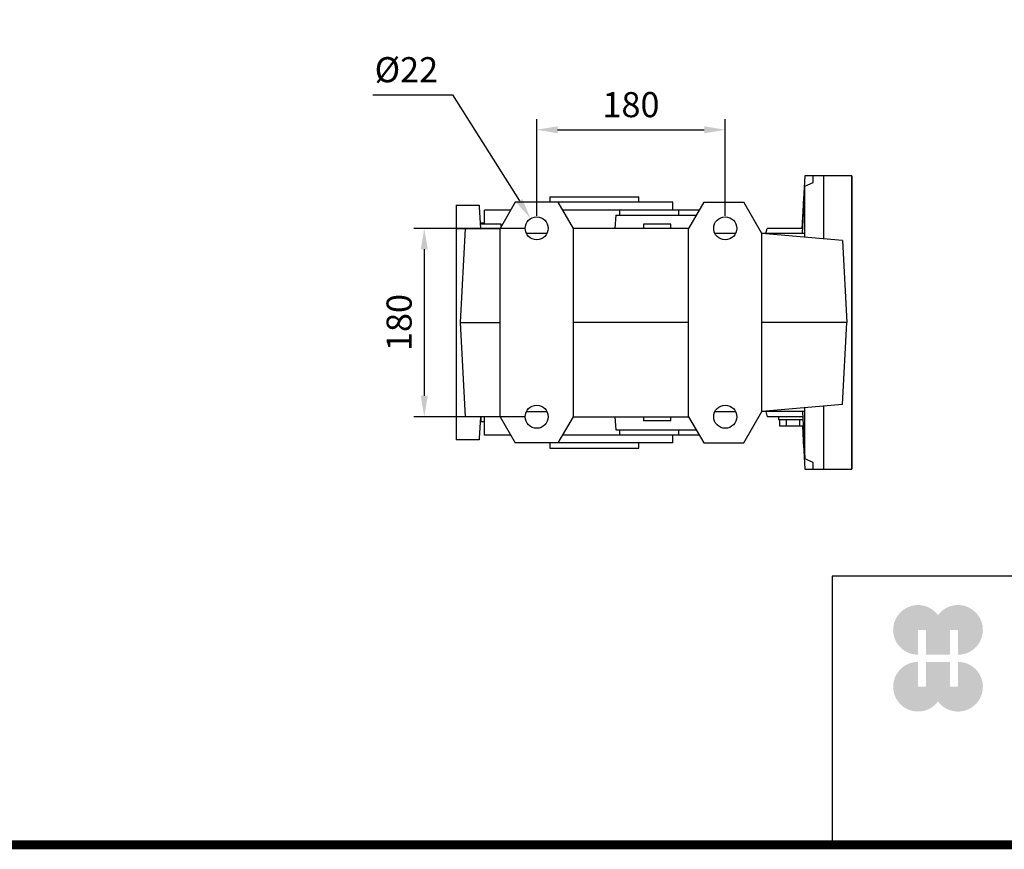
# Model space of a CAD drawing. Extents: x 81 to 4037, y -551 to 2303.
# Drawn here: x 1096 to 2036, y -496 to 296 of the extents above; entities that cross this region are included whole.
import ezdxf

# ---------------------------------------------------------------- set-up
doc = ezdxf.new("R2010")
doc.units = 0
doc.header["$MEASUREMENT"] = 0
doc.layers.add('AM_0', color=7, linetype='Continuous', lineweight=30)
doc.styles.add('MX_NOTE_STANDARD', font='txt.shx', dxfattribs={"height": 3.15, "bigfont": 'extfont.shx'})
doc.dimstyles.new('MXDIMSTYLE', dxfattribs={"dimtxt": 3.15, "dimasz": 2.5, "dimexe": 1.5, "dimexo": 1, "dimgap": 1, "dimtad": 1, "dimdec": 4, "dimdsep": 46, "dimtxsty": 'MX_NOTE_STANDARD', "dimcen": 2.5, "dimadec": 0, "dimazin": 0, "dimtfac": 1, "dimtdec": 4, "dimtmove": 2, "dimatfit": 3, "dimfxl": 0, "dimtolj": 1, "dimarcsym": 0})

# ---------------------------------------------------------------- blocks, each defined once
blk = doc.blocks.new('*D44')
at = {"color": 3, "linetype": 'Continuous', "lineweight": -2}
for p, q in [((1590, 108.88), (1590, 201.04)), ((1770, 108.88), (1770, 201.04)), ((1610, 191.04), (1750, 191.04))]:
    blk.add_line(p, q, dxfattribs=at)
at = {"color": 3}
for points in [[(1610, 194.37), (1610, 187.71), (1590, 191.04)], [(1750, 187.71), (1750, 194.37), (1770, 191.04)]]:
    blk.add_solid(points, dxfattribs=at)
at = {"layer": 'DEFPOINTS', "color": 0}
for p in [(1770, 191.04), (1590, 96.88), (1770, 96.88)]:
    blk.add_point(p, dxfattribs=at)
at = {"color": 3, "linetype": 'Continuous', "insert": (1680, 215.04), "char_height": 24, "attachment_point": 5}
blk.add_mtext('\\A1;180', dxfattribs=at)
blk = doc.blocks.new('*D47')
at = {"color": 3, "linetype": 'Continuous', "lineweight": -2}
for p, q in [((1578, 96.88), (1472.65, 96.88)), ((1482.65, 76.88), (1482.65, -63.12)), ((1578, -83.12), (1472.65, -83.12))]:
    blk.add_line(p, q, dxfattribs=at)
at = {"color": 3}
for points in [[(1485.98, 76.88), (1479.32, 76.88), (1482.65, 96.88)], [(1479.32, -63.12), (1485.98, -63.12), (1482.65, -83.12)]]:
    blk.add_solid(points, dxfattribs=at)
at = {"layer": 'DEFPOINTS', "color": 0}
for p in [(1590, 96.88), (1482.65, -83.12), (1590, -83.12)]:
    blk.add_point(p, dxfattribs=at)
at = {"color": 3, "linetype": 'Continuous', "insert": (1458.65, 6.88), "char_height": 24, "attachment_point": 5, "rotation": 90}
blk.add_mtext('\\A1;180', dxfattribs=at)
blk = doc.blocks.new('*D48')
at = {"color": 3, "linetype": 'Continuous', "lineweight": -2}
for p, q in [((1433.56, 224.45), (1509.64, 224.45)), ((1509.64, 224.45), (1573.48, 123.11))]:
    blk.add_line(p, q, dxfattribs=at)
at = {"color": 3}
blk.add_solid([(1570.66, 121.33), (1576.3, 124.89), (1584.14, 106.19)], dxfattribs=at)
at = {"layer": 'DEFPOINTS', "color": 0}
for p in [(1584.14, 106.19), (1595.86, 87.57)]:
    blk.add_point(p, dxfattribs=at)
at = {"color": 3, "linetype": 'Continuous', "insert": (1465.6, 248.45), "char_height": 24, "attachment_point": 5}
blk.add_mtext('\\A1;%%c22', dxfattribs=at)
blk = doc.blocks.new('GUIDE LINES')
at = {"linetype": 'Continuous'}
h = blk.add_hatch(color=1, dxfattribs=at)
h.dxf.hatch_style = 1
h.paths.add_polyline_path([(-976.95, 123.76), (-973.42, 123.76), (-973.42, 112.61), (-962.57, 112.61), (-962.57, 123.76), (-959.04, 123.76), (-959.04, 112.61, 1.622533), (-968, 130.4, 1.622533), (-976.95, 112.61)])
h.paths.add_polyline_path([(-962.57, 109.44), (-973.42, 109.44), (-973.42, 98.29), (-976.95, 98.29), (-976.95, 109.44, 1.622533), (-968, 91.65, 1.622533), (-959.04, 109.44), (-959.04, 98.29), (-962.57, 98.29)])
for p, q in [((-600.84, 147.78), (-1015.47, 147.78)), ((-1015.47, 147.78), (-1015.47, 29.55))]:
    blk.add_line(p, q, dxfattribs=at)
at = {"linetype": 'Continuous', "const_width": 3.98, "flags": 128}
blk.add_lwpolyline([(-1818.25, 1303.15), (-1818.25, 27.41), (-27.41, 27.41), (-27.41, 1303.15)], close=True, dxfattribs=at)
blk = doc.blocks.new('GUIDE LINES1')
at = {"color": 3, "linetype": 'Continuous'}
blk.add_blockref('GUIDE LINES', (0, 0), dxfattribs=at)

msp = doc.modelspace()

# ---------------------------------------------------------------- linework, layer by layer
msp.add_line((1891, 146.88), (1891, -133.12))
at = {"extrusion": (-1, 0, 0)}
msp.add_point((1891, 6.88, -33.5), dxfattribs=at)
msp.add_point((1891, 6.88, -33.5), dxfattribs=at)
at = {"extrusion": (1, 0, 0)}
msp.add_point((1891, 6.88, -33.5), dxfattribs=at)
at = {"layer": 'AM_0'}
for p, q in [((1845.92, 146.88), (1843.29, 96.88)), ((1891, 146.88), (1845.92, 146.88)), ((1854, 140.68), (1854, 146.88)), ((1864, 86.72), (1864, 146.88)), ((1891, -133.12), (1891, 146.88)), ((1891, -133.12), (1891, 146.88)), ((1843.65, 91.88), (1846, 137.05)), ((1846, 137.05), (1854, 140.68)), ((1846, 88.29), (1846, 137.05)), ((1602.5, 126.88), (1602.5, 121.88)), ((1602.5, 126.88), (1687.5, 126.88)), ((1687.5, 121.88), (1687.5, 126.88)), ((1844.86, 126.74), (1843.31, 96.88)), ((1513, 118.88), (1535.1, 118.88)), ((1513, 118.88), (1513, -105.12)), ((1513, 118.88), (1535.1, 118.88)), ((1513, 118.88), (1513, -105.12)), ((1535.1, 118.88), (1535.15, 117.52)), ((1535.1, 118.88), (1535.15, 117.52)), ((1535.15, 117.52), (1535.23, 117.52)), ((1535.15, 117.52), (1535.23, 117.52)), ((1535.23, 117.52), (1536.31, 96.88)), ((1535.23, 117.52), (1536.31, 96.88)), ((1565.1, 114.38), (1540.16, 114.38)), ((1540.16, 100.88), (1540.16, 114.38)), ((1565.1, 114.38), (1540.16, 114.38)), ((1540.16, 100.88), (1540.16, 114.38)), ((1569.43, 121.88), (1555, 96.88)), ((1569.43, 121.88), (1555, 96.88)), ((1720, 121.88), (1569.43, 121.88)), ((1720, 121.88), (1569.43, 121.88)), ((1625, 96.88), (1610.57, 121.88)), ((1625, 96.88), (1610.57, 121.88)), ((1745.1, 114.38), (1614.9, 114.38)), ((1745.1, 114.38), (1614.9, 114.38)), ((1669.31, 109.38), (1669.31, 114.38)), ((1669.31, 109.38), (1669.31, 114.38)), ((1720, 114.38), (1720, 121.88)), ((1720, 114.38), (1720, 121.88)), ((1725.79, 109.38), (1725.79, 114.38)), ((1725.79, 109.38), (1725.79, 114.38)), ((1749.43, 121.88), (1735, 96.88)), ((1749.43, 121.88), (1735, 96.88)), ((1749.43, 121.88), (1787.68, 121.88)), ((1749.43, 121.88), (1787.68, 121.88)), ((1805, 91.88), (1787.68, 121.88)), ((1665.41, 109.38), (1664.76, 96.88)), ((1665.41, 109.38), (1664.76, 96.88)), ((1665.41, 109.38), (1742.22, 109.38)), ((1665.41, 109.38), (1742.22, 109.38)), ((1513, 96.88), (1555, 96.88)), ((1513, 96.88), (1555, 96.88)), ((1521.72, 96.88), (1517, 6.88)), ((1521.72, 96.88), (1517, 6.88)), ((1556, 100.88), (1536.1, 100.88)), ((1556, 100.88), (1536.1, 100.88)), ((1540.16, 101.88), (1537, 101.88)), ((1537, 100.88), (1537, 101.88)), ((1540.16, 101.88), (1537, 101.88)), ((1537, 100.88), (1537, 101.88)), ((1555, -83.12), (1555, 96.88)), ((1555, -83.12), (1555, 96.88)), ((1556, 98.61), (1556, 100.88)), ((1556, 98.61), (1556, 100.88)), ((1735, 96.88), (1625, 96.88)), ((1625, -83.12), (1625, 96.88)), ((1735, 96.88), (1625, 96.88)), ((1625, -83.12), (1625, 96.88)), ((1692, 100.88), (1692, 96.88)), ((1718, 100.88), (1692, 100.88)), ((1692, 100.88), (1692, 96.88)), ((1718, 100.88), (1692, 100.88)), ((1718, 96.88), (1718, 100.88)), ((1718, 96.88), (1718, 100.88)), ((1735, -83.12), (1735, 96.88)), ((1735, -83.12), (1735, 96.88)), ((1808.66, 91.88), (1810, 96.88)), ((1843.85, 96.88), (1810, 96.88)), ((1599.8, 91.88), (1580.2, 91.88)), ((1599.8, 91.88), (1580.2, 91.88)), ((1779.8, 91.88), (1760.2, 91.88)), ((1845.99, 91.88), (1805, 91.88)), ((1881.9, 85.15), (1805, 91.88)), ((1805, -78.12), (1805, 91.88)), ((1845.88, 88.3), (1845.99, 91.88)), ((1881.9, 85.15), (1886, 6.88)), ((1517, 6.88), (1521.72, -83.12)), ((1517, 6.88), (1555, 6.88)), ((1735, 6.88), (1625, 6.88)), ((1886, 6.88), (1805, 6.88)), ((1881.9, -71.39), (1886, 6.88)), ((1881.9, -71.39), (1805, -78.12)), ((1845.99, -78.12), (1845.88, -74.54)), ((1846, -123.29), (1846, -74.53)), ((1864, -133.12), (1864, -72.96)), ((1555, -83.12), (1513, -83.12)), ((1536.31, -83.12), (1535.23, -103.76)), ((1537, -88.12), (1537, -83.12)), ((1540.16, -100.62), (1540.16, -83.12)), ((1555, -83.12), (1569.43, -108.12)), ((1580.2, -78.12), (1599.8, -78.12)), ((1610.57, -108.12), (1625, -83.12)), ((1625, -83.12), (1735, -83.12)), ((1664.76, -83.12), (1665.41, -95.62)), ((1692, -83.12), (1692, -87.12)), ((1718, -87.12), (1718, -83.12)), ((1735, -83.12), (1749.43, -108.12)), ((1760.2, -78.12), (1779.8, -78.12)), ((1787.68, -108.12), (1805, -78.12)), ((1845.99, -78.12), (1805, -78.12)), ((1808.66, -78.12), (1810, -83.12)), ((1843.85, -83.12), (1810, -83.12)), ((1821, -83.12), (1821, -86.12)), ((1843.65, -78.12), (1846, -123.29)), ((1540.16, -88.12), (1537, -88.12)), ((1718, -87.12), (1692, -87.12)), ((1844.03, -86.12), (1821, -86.12)), ((1822.3, -92.12), (1822.3, -86.12)), ((1844.33, -92.12), (1822.3, -92.12)), ((1828.65, -92.12), (1828.65, -86.12)), ((1841.35, -92.12), (1841.35, -86.12)), ((1843.77, -92.12), (1845.92, -133.12)), ((1843.77, -92.12), (1844.86, -112.98)), ((1565.1, -100.62), (1540.16, -100.62)), ((1745.1, -100.62), (1614.9, -100.62)), ((1665.41, -95.62), (1742.22, -95.62)), ((1669.31, -100.62), (1669.31, -95.62)), ((1720, -108.12), (1720, -100.62)), ((1725.79, -100.62), (1725.79, -95.62)), ((1535.1, -105.12), (1513, -105.12)), ((1535.15, -103.76), (1535.1, -105.12)), ((1535.23, -103.76), (1535.15, -103.76)), ((1720, -108.12), (1569.43, -108.12)), ((1602.5, -108.12), (1602.5, -113.12)), ((1687.5, -113.12), (1687.5, -108.12)), ((1749.43, -108.12), (1787.68, -108.12)), ((1602.5, -113.12), (1687.5, -113.12)), ((1854, -126.92), (1846, -123.29)), ((1854, -133.12), (1854, -126.92)), ((1845.92, -133.12), (1891, -133.12))]:
    msp.add_line(p, q, dxfattribs=at)
for centre in [(1590, 96.88), (1590, 96.88), (1770, 96.88), (1590, -83.12), (1770, -83.12)]:
    msp.add_circle(centre, 11, dxfattribs=at)

# ---------------------------------------------------------------- block references
at = {"color": 3, "linetype": 'Continuous', "xscale": 2.131810033078688, "yscale": 2.131810033078688, "zscale": 2.131810033078688}
msp.add_blockref('GUIDE LINES1', (4036.75, -550.59), dxfattribs=at)

# ---------------------------------------------------------------- dimensions: what is measured, and where the dimension line sits
at = {"color": 3, "linetype": 'Continuous'}
dim = msp.add_diameter_dim_2p(p1=(1595.86, 87.57), p2=(1584.14, 106.19), dimstyle='MXDIMSTYLE', override={"dimscale": 4, "dimtxt": 6, "dimasz": 5, "dimexe": 2.5, "dimexo": 3, "dimgap": 3, "dimtoh": 1, "dimdec": 0, "dimzin": 9, "dimtxsty": 'Standard', "dimcen": 0, "dimclrd": 3, "dimclre": 3, "dimclrt": 3, "dimtdec": 0, "dimtofl": 0, "dimtmove": 0, "dimtzin": 0}, dxfattribs=at)
dim.commit()
dim.dimension.update_dxf_attribs({"geometry": '*D48', "text_midpoint": (1465.6, 224.45), "dimtype": 163})
dim = msp.add_linear_dim(base=(1770, 191.04), p1=(1590, 96.88), p2=(1770, 96.88), dimstyle='MXDIMSTYLE', override={"dimscale": 4, "dimtxt": 6, "dimasz": 5, "dimexe": 2.5, "dimexo": 3, "dimgap": 3, "dimtoh": 1, "dimdec": 0, "dimzin": 9, "dimtxsty": 'Standard', "dimcen": 0, "dimclrd": 3, "dimclre": 3, "dimclrt": 3, "dimtdec": 0, "dimtofl": 0, "dimtmove": 0, "dimtzin": 0}, dxfattribs=at)
dim.commit()
dim.dimension.update_dxf_attribs({"geometry": '*D44', "text_midpoint": (1680, 215.04)})
dim = msp.add_linear_dim(base=(1482.65, -83.12), p1=(1590, 96.88), p2=(1590, -83.12), angle=90, dimstyle='MXDIMSTYLE', override={"dimscale": 4, "dimtxt": 6, "dimasz": 5, "dimexe": 2.5, "dimexo": 3, "dimgap": 3, "dimtoh": 1, "dimdec": 0, "dimzin": 9, "dimtxsty": 'Standard', "dimcen": 0, "dimclrd": 3, "dimclre": 3, "dimclrt": 3, "dimtdec": 0, "dimtofl": 0, "dimtmove": 0, "dimtzin": 0}, dxfattribs=at)
dim.commit()
dim.dimension.update_dxf_attribs({"geometry": '*D47', "text_midpoint": (1458.65, 6.88)})

doc.saveas('drawing.dxf')
